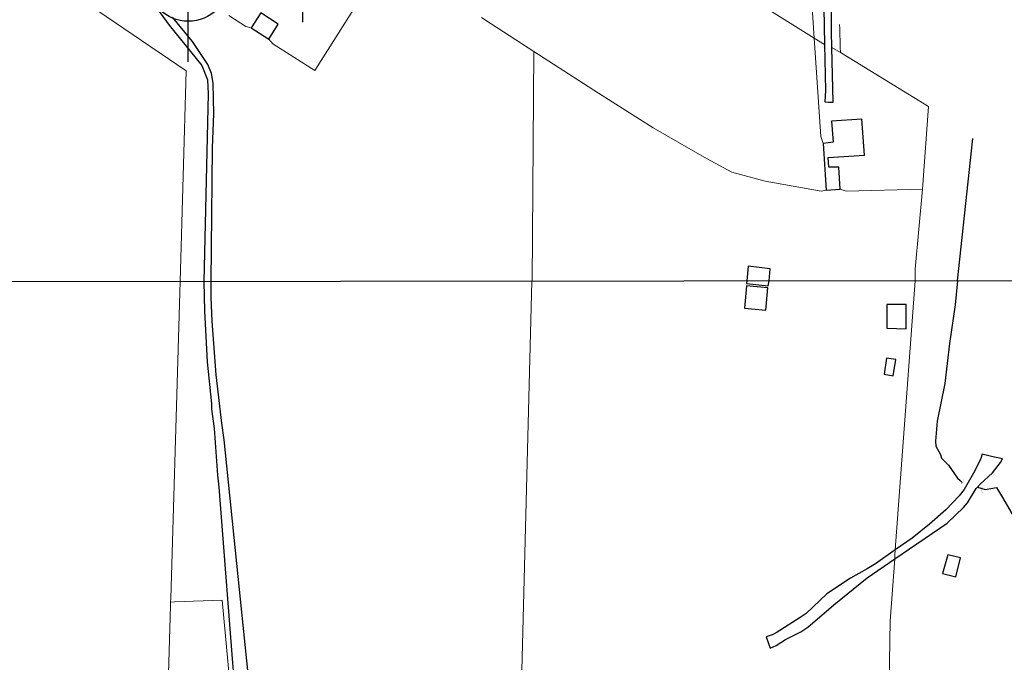
# Model space of a CAD drawing. Units: millimetres. Extents: x 190340 to 192793, y 1677063 to 1679836.
# Drawn here: x 190545 to 190801, y 1678073 to 1678239 of the extents above; entities that cross this region are included whole.
import ezdxf

# ---------------------------------------------------------------- set-up
doc = ezdxf.new("R2010")
doc.units = ezdxf.units.MM
doc.header["$PDMODE"] = 34
doc.header["$PDSIZE"] = 21
for name, color, linetype in [('V-BUEIRO', 5, 'Continuous'), ('V-EDIFICACAO', 50, 'Continuous'), ('V-EDIFICACAO_IDENTIFICADA', 6, 'Continuous'), ('V-QUADRA', 31, 'Continuous'), ('V-REFERENCIA', 106, 'Continuous'), ('V-VALETA', 173, 'Continuous'), ('X-LIMITE_1000', 7, 'Continuous')]:
    doc.layers.add(name, color=color, linetype=linetype)
doc.layers.add('V-LOTE', color=10, linetype='Continuous', lineweight=18)

# ---------------------------------------------------------------- blocks, each defined once
blk = doc.blocks.new('305')
at = {"color": 0, "linetype": 'ByBlock', "lineweight": -2, "const_width": 0.05}
blk.add_lwpolyline([(0.73, 0.39, 0.60863), (-0.73, 0.38)], format="xyb", dxfattribs=at)

msp = doc.modelspace()

# ---------------------------------------------------------------- linework, layer by layer
at = {"layer": 'V-EDIFICACAO'}
for points in [[(190608.04, 1678241.14), (190605.56, 1678237.26), (190610.13, 1678234.36), (190612.6, 1678238.2), (190608.04, 1678241.14)], [(190756.25, 1678213.06), (190756.63, 1678207.56), (190754.03, 1678207.26), (190754.84, 1678195.18), (190758.51, 1678195.44), (190758.13, 1678201.11), (190755.52, 1678201.11), (190755.4, 1678203.59), (190764.78, 1678204.19), (190764.14, 1678213.57), (190756.25, 1678213.06)], [(190740.06, 1678171.6), (190740.33, 1678174.78), (190734.61, 1678175.42), (190734.25, 1678171.59), (190734.2, 1678170.92), (190739.8, 1678170.29)], [(190734.17, 1678170.3), (190733.63, 1678164.57), (190739.17, 1678164.05), (190739.7, 1678169.77), (190734.17, 1678170.3)], [(190770.6, 1678165.52), (190770.62, 1678159.31), (190775.57, 1678159.19), (190775.64, 1678165.51), (190770.6, 1678165.52)], [(190770.49, 1678151.55), (190769.93, 1678147.38), (190772.27, 1678146.95), (190772.96, 1678151.2), (190770.49, 1678151.55)], [(190786.44, 1678100.58), (190785.06, 1678095.72), (190788.53, 1678094.87), (190789.75, 1678099.76), (190786.44, 1678100.58)]]:
    msp.add_lwpolyline(points, close=True, dxfattribs=at)
at = {"layer": 'V-EDIFICACAO_IDENTIFICADA'}
for p in [(190618.96, 1678259.71), (190589.23, 1678249.45)]:
    msp.add_point(p, dxfattribs=at)
at = {"layer": 'V-LOTE'}
for points in [[(190702.9, 1678338.41), (190713.92, 1678331.7), (190741.07, 1678315.38), (190746.28, 1678312.39), (190749.2, 1678273.01), (190751.74, 1678234.6)], [(190582.04, 1678292.85), (190574.49, 1678281.46), (190566.22, 1678268.18), (190554.12, 1678249.62), (190588.65, 1678226.13), (190587.12, 1678171.46)], [(190751.74, 1678234.6), (190714.36, 1678257.99), (190693.22, 1678271.84), (190673.61, 1678284.16)], [(190611.2, 1678233.13), (190622.08, 1678226.17), (190633.17, 1678243.64)], [(190599.79, 1678240.5), (190604.15, 1678237.65)], [(190665.38, 1678239.96), (190667.86, 1678238.29), (190678.95, 1678231.13)], [(190604.15, 1678237.65), (190605.56, 1678237.26)], [(190758.32, 1678238.1), (190758.35, 1678237.1)], [(190758.35, 1678237.1), (190758.52, 1678232.24)], [(190610.13, 1678234.36), (190611.2, 1678233.13)], [(190751.74, 1678234.6), (190753.43, 1678209.03)], [(190754.41, 1678232.93), (190751.74, 1678234.6)], [(190758.56, 1678230.83), (190756.33, 1678232.2)], [(190758.52, 1678232.24), (190758.56, 1678230.83)], [(190678.95, 1678231.13), (190678.51, 1678171.54)], [(190678.95, 1678231.13), (190695.74, 1678220.3), (190709.91, 1678211.31), (190723.77, 1678203.39), (190730.36, 1678199.83), (190739.01, 1678197.5), (190753.55, 1678194.85), (190754.84, 1678195.18)], [(190779.91, 1678196.58), (190781.44, 1678216.82), (190758.56, 1678230.83)], [(190753.43, 1678209.03), (190754.03, 1678207.26)], [(190779.82, 1678195.43), (190779.91, 1678196.58)], [(190758.51, 1678195.44), (190760, 1678194.93)], [(190760, 1678194.93), (190779.82, 1678195.43)], [(190779.82, 1678195.43), (190779.83, 1678195.43), (190777.99, 1678174.65), (190777.91, 1678171.63)], [(190587.11, 1678171.46), (190584.67, 1678089.28), (190584.64, 1678088.28)], [(190675.12, 1678042.64), (190675.15, 1678043.65), (190678.46, 1678171.54)], [(190777.91, 1678171.63), (190772.8, 1678101.8)], [(190772.8, 1678101.8), (190772.71, 1678100.55)], [(190772.63, 1678099.47), (190771.46, 1678083.41), (190771.07, 1678062.04)], [(190772.71, 1678100.55), (190772.63, 1678099.47)], [(190584.64, 1678088.28), (190584.61, 1678087.28), (190582.67, 1678022.71)], [(190597.99, 1678088.75), (190585.64, 1678088.32), (190584.64, 1678088.28)], [(190603.71, 1678027.3), (190597.99, 1678088.75)]]:
    msp.add_lwpolyline(points, dxfattribs=at)
at = {"layer": 'V-QUADRA'}
for points in [[(190753.85, 1678261.68), (190754.41, 1678232.93), (190754.64, 1678221.02), (190754.49, 1678218.07), (190755.45, 1678218.02), (190756.63, 1678217.96), (190756.33, 1678232.2), (190756.25, 1678236.24), (190756.1, 1678255.63)], [(190580.29, 1678243.39), (190584.29, 1678237.94), (190592.76, 1678227.51), (190594.26, 1678223.76), (190594.41, 1678220.12), (190593.29, 1678171.47), (190593.42, 1678163.77), (190594.16, 1678150.62), (190595.23, 1678139.73), (190595.23, 1678138.35), (190595.91, 1678133.36), (190596.82, 1678121.17), (190597.18, 1678118.12), (190600.63, 1678073.55), (190604.18, 1678031)], [(190606.42, 1678053.7), (190601.85, 1678098.33), (190598.55, 1678130.35), (190597.91, 1678134.67), (190596.46, 1678147.2), (190595.44, 1678161.13), (190595.2, 1678167.29), (190595.21, 1678171.47), (190595.53, 1678206.12), (190595.88, 1678214.98), (190595.69, 1678222.92), (190595.22, 1678225.38), (190594.3, 1678227.78), (190590.34, 1678233.72), (190585.11, 1678240.04)]]:
    msp.add_lwpolyline(points, dxfattribs=at)
at = {"layer": 'V-REFERENCIA'}
for points in [[(190797.76, 1678126.07), (190795.34, 1678126.62), (190795.01, 1678125.52), (190793.41, 1678122.31), (190790.67, 1678117.52), (190789.37, 1678115.84), (190785.94, 1678112.25), (190781.63, 1678108.47), (190777.13, 1678104.83), (190772.8, 1678101.8)], [(190794.16, 1678118.12), (190794.79, 1678118.89), (190798.07, 1678121.85), (190800.11, 1678124.47), (190800.65, 1678125.42)], [(190800.65, 1678125.42), (190797.76, 1678126.07)], [(190772.63, 1678099.47), (190786.29, 1678108.79), (190790.47, 1678112.8), (190791.53, 1678114.04), (190793.83, 1678117.71), (190794.16, 1678118.12)], [(190772.8, 1678101.8), (190767.65, 1678098.18), (190765.45, 1678096.88)], [(190739.87, 1678077.56), (190740.27, 1678076.32), (190741.86, 1678077.03), (190744.28, 1678078.58), (190748.27, 1678080.53), (190750.07, 1678081.78), (190756.85, 1678087.55), (190765.47, 1678094.58), (190772.63, 1678099.47)], [(190765.45, 1678096.88), (190761.15, 1678094.51), (190755.05, 1678090.43), (190749.61, 1678085.35), (190748.11, 1678084.28), (190741.84, 1678080.34), (190740.81, 1678079.78), (190739.3, 1678079.31), (190739.87, 1678077.56)]]:
    msp.add_lwpolyline(points, dxfattribs=at)
at = {"layer": 'V-VALETA'}
for points in [[(190788.9, 1678171.64), (190792.92, 1678208.53)], [(190788.9, 1678171.64), (190788.31, 1678165.42), (190786.87, 1678155.38), (190785.67, 1678144.97), (190783.7, 1678135.26), (190783.21, 1678130.02), (190783.35, 1678128.74), (190784.56, 1678126.57), (190784.82, 1678125.61), (190786.61, 1678123.78), (190788.98, 1678120.42), (190789.6, 1678119.83)], [(190789.6, 1678119.83), (190790.11, 1678119.34)], [(190794.16, 1678118.12), (190796.16, 1678117.48)], [(190796.16, 1678117.48), (190799.05, 1678118.04), (190800.62, 1678115.4), (190803.64, 1678110.2), (190804.52, 1678108.35), (190805.25, 1678106.26), (190805.65, 1678104.23), (190805.66, 1678098.94), (190805.8, 1678097.64), (190806.03, 1678097.33)]]:
    msp.add_lwpolyline(points, dxfattribs=at)
at = {"layer": 'X-LIMITE_1000'}
msp.add_line((192764.31, 1678173.1), (190352.41, 1678171.26), dxfattribs=at)

# ---------------------------------------------------------------- block references
at = {"layer": 'V-BUEIRO', "xscale": 0.9999971775545841, "yscale": 0.9999971775545842, "zscale": 0.9999971775545842, "rotation": 236}
msp.add_blockref('305', (190789.63, 1678119.73), dxfattribs=at)
at = {"layer": 'V-BUEIRO', "rotation": 103}
msp.add_blockref('305', (190795.88, 1678117.41), dxfattribs=at)

doc.saveas('drawing.dxf')
